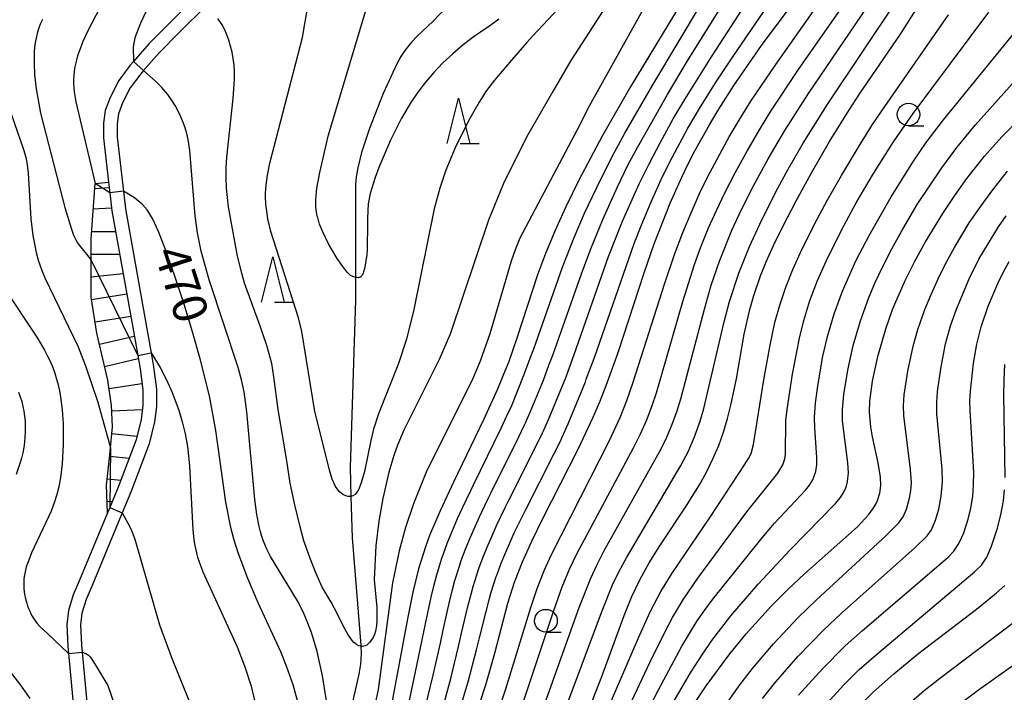
# Model space of a CAD drawing. Extents: x -18000 to -16000, y 81000 to 82500.
# Drawn here: x -16626 to -16517, y 81547 to 81621 of the extents above; entities that cross this region are included whole.
import ezdxf
from ezdxf.enums import TextEntityAlignment as Align

# ---------------------------------------------------------------- set-up
doc = ezdxf.new("R2010")
doc.units = 0
for name, color, linetype in [('2101000', 7, 'Continuous'), ('5102000', 4, '510200'), ('6331000', 3, 'Continuous'), ('6332000', 3, 'Continuous'), ('7101000', 2, 'Continuous'), ('7101001', 8, 'Continuous'), ('7102000', 6, 'Continuous'), ('7102001', 8, 'Continuous'), ('7201110', 2, 'Continuous'), ('7201120', 2, 'Continuous'), ('7201990', 2, 'Continuous')]:
    doc.layers.add(name, color=color, linetype=linetype)
doc.styles.add('PlotAnnotation', font='MS Gothic.ttf')
doc.linetypes.add('510200', pattern='A,0,-0.375,[8,dmdr.shx,S=0.375,R=0,X=0,Y=0],-0.75,[8,dmdr.shx,S=0.375,R=180,X=0,Y=0],-0.375', length=1.5)

# ---------------------------------------------------------------- blocks, each defined once
blk = doc.blocks.new('633100')
at = {"layer": '6331000'}
blk.add_lwpolyline([(0, -0.5), (0.67, -0.5)], dxfattribs=at)
blk.add_circle((0, 0), 0.5, dxfattribs=at)
blk = doc.blocks.new('633200')
at = {"layer": '6332000'}
for points in [[(-0.5, -1), (0, 1), (0.5, -1)], [(0.08, -1), (0.92, -1)]]:
    blk.add_lwpolyline(points, dxfattribs=at)

msp = doc.modelspace()

# ---------------------------------------------------------------- linework, layer by layer
at = {"layer": '2101000', "flags": 128}
for points in [[(-16606.56, 81623.38), (-16609.44, 81620.5), (-16611.75, 81618.19), (-16613.48, 81616.2), (-16613.83, 81615.8), (-16615.09, 81614.1), (-16616.05, 81612.25), (-16616.59, 81610.81), (-16616.77, 81609.43), (-16616.77, 81607.79), (-16616.22, 81602.92), (-16616.08, 81601.74), (-16615.86, 81599.76), (-16613.48, 81586.47), (-16613.01, 81583.82), (-16612.74, 81582.34), (-16612.45, 81580.01), (-16612.45, 81578.28), (-16612.63, 81576.75), (-16613.19, 81574.51), (-16615.16, 81569.28), (-16616.09, 81567.05), (-16616.33, 81566.47), (-16619.43, 81559.05), (-16620.11, 81557.42), (-16620.63, 81555.71), (-16620.81, 81554.15), (-16620.7, 81551.78), (-16620.62, 81550.96), (-16619.89, 81543.07)], [(-16605.5, 81622.32), (-16608.38, 81619.44), (-16610.65, 81617.17), (-16612.35, 81615.22), (-16612.66, 81614.86), (-16613.82, 81613.3), (-16614.67, 81611.64), (-16615.12, 81610.44), (-16615.27, 81609.33), (-16615.27, 81607.88), (-16614.59, 81601.91), (-16614.37, 81599.97), (-16612.01, 81586.74), (-16611.53, 81584.09), (-16611.25, 81582.56), (-16610.95, 81580.1), (-16610.95, 81578.19), (-16611.15, 81576.48), (-16611.76, 81574.06), (-16613.77, 81568.73), (-16614.71, 81566.47), (-16618.04, 81558.47), (-16618.7, 81556.91), (-16619.15, 81555.4), (-16619.3, 81554.1), (-16619.2, 81551.89), (-16619.13, 81551.1), (-16618.4, 81543.23)]]:
    msp.add_lwpolyline(points, dxfattribs=at)
at = {"layer": '5102000', "flags": 128}
msp.add_lwpolyline([(-16529.73, 81711.51), (-16530.36, 81710.56), (-16530.74, 81710.07), (-16531.03, 81709.73), (-16531.36, 81709.41), (-16531.71, 81709.09), (-16532.27, 81708.65), (-16533.08, 81708.09), (-16534.67, 81707.17), (-16538.39, 81705.21), (-16539.07, 81704.79), (-16539.47, 81704.52), (-16539.83, 81704.25), (-16540.16, 81703.97), (-16540.32, 81703.82), (-16540.47, 81703.67), (-16540.61, 81703.51), (-16540.75, 81703.35), (-16540.88, 81703.18), (-16541, 81703), (-16541.12, 81702.82), (-16541.23, 81702.63), (-16541.34, 81702.43), (-16541.43, 81702.23), (-16541.52, 81702.01), (-16541.6, 81701.79), (-16541.68, 81701.55), (-16541.75, 81701.28), (-16541.81, 81701), (-16541.92, 81700.35), (-16542.4, 81692.42), (-16542.47, 81691.76), (-16542.57, 81691.12), (-16543.15, 81688.7), (-16544.32, 81684.96), (-16544.47, 81684.49), (-16549.76, 81670.38), (-16550.1, 81669.59), (-16550.42, 81668.96), (-16550.77, 81668.37), (-16551.17, 81667.78), (-16551.63, 81667.17), (-16552.19, 81666.55), (-16553.05, 81665.69), (-16553.97, 81664.88), (-16554.32, 81664.63), (-16555.09, 81664.04), (-16556.3, 81663.19), (-16556.67, 81662.91), (-16556.84, 81662.75), (-16557.02, 81662.58), (-16557.2, 81662.4), (-16557.38, 81662.19), (-16557.57, 81661.95), (-16557.76, 81661.69), (-16558.18, 81661.05), (-16561.12, 81655.66), (-16565.08, 81649.81), (-16565.31, 81649.39), (-16565.65, 81648.82), (-16566.08, 81647.95), (-16573.23, 81630.4), (-16573.52, 81629.78), (-16574.03, 81628.69), (-16574.43, 81627.95), (-16575.45, 81626.35), (-16576.39, 81625.07), (-16578.66, 81622.46), (-16579.71, 81621.4), (-16580.44, 81620.67), (-16582.14, 81619.04), (-16582.8, 81618.34), (-16583.4, 81617.6), (-16583.69, 81617.21), (-16583.98, 81616.76), (-16584.44, 81615.96), (-16585.95, 81612.69), (-16587.46, 81608.82), (-16588.31, 81606.17), (-16588.73, 81604.48), (-16588.88, 81603.72), (-16588.94, 81603.18), (-16588.99, 81602.54), (-16588.98, 81592.42), (-16588.97, 81589.92), (-16589.57, 81571.48), (-16589.49, 81568.26), (-16589.37, 81563.7), (-16588.4, 81551.89), (-16588.4, 81551.75), (-16588.37, 81550.94), (-16588.39, 81550.28), (-16588.43, 81549.79), (-16588.61, 81548.69), (-16590.43, 81540.73), (-16590.83, 81538.97), (-16592.8, 81529.31), (-16593, 81528.36), (-16597, 81512.95), (-16597.42, 81511.33), (-16598.76, 81504.38), (-16599.25, 81502.61), (-16599.68, 81501.32), (-16600.01, 81500.49), (-16600.58, 81499.33), (-16602.07, 81496.74), (-16602.73, 81495.73), (-16603.2, 81495.1), (-16603.23, 81495.05), (-16603.5, 81494.73), (-16603.81, 81494.39), (-16603.97, 81494.24), (-16604.14, 81494.09), (-16604.3, 81493.95), (-16604.47, 81493.82), (-16604.65, 81493.7), (-16604.83, 81493.59), (-16605.01, 81493.49), (-16605.2, 81493.39), (-16605.4, 81493.31), (-16605.6, 81493.24), (-16605.81, 81493.18), (-16606.03, 81493.13), (-16606.26, 81493.09), (-16606.5, 81493.06), (-16606.76, 81493.05), (-16607.02, 81493.04), (-16607.6, 81493.06), (-16608.24, 81493.11), (-16608.96, 81493.21), (-16609.78, 81493.38), (-16610.23, 81493.49), (-16611.24, 81493.81), (-16612.09, 81494.14), (-16612.41, 81494.27), (-16614.49, 81495.26), (-16621.36, 81498.99), (-16622.22, 81499.4), (-16622.59, 81499.55), (-16622.94, 81499.68), (-16623.27, 81499.78), (-16623.59, 81499.85), (-16623.92, 81499.91), (-16624.25, 81499.94), (-16624.6, 81499.97), (-16624.96, 81499.97), (-16625.74, 81499.95), (-16627.02, 81499.81), (-16628.9, 81499.48), (-16631.62, 81498.83), (-16633.58, 81498.2), (-16635.81, 81497.49), (-16640.7, 81495.59), (-16642.78, 81494.63), (-16643.6, 81494.25), (-16647.87, 81492.01), (-16648.71, 81491.62), (-16649.11, 81491.46), (-16649.51, 81491.32), (-16649.91, 81491.19), (-16650.32, 81491.07), (-16651.19, 81490.88), (-16652.71, 81490.65), (-16658.61, 81490.08), (-16659.43, 81490), (-16661.02, 81489.76), (-16662.02, 81489.56), (-16662.98, 81489.31), (-16663.93, 81489.02), (-16668.13, 81487.38), (-16668.46, 81487.25), (-16669.76, 81486.83), (-16671.13, 81486.49), (-16673.18, 81486.12), (-16675.55, 81485.85), (-16677.4, 81485.74), (-16677.78, 81485.74), (-16679.22, 81485.73), (-16684.31, 81486.07), (-16684.48, 81486.08), (-16685.41, 81486.09), (-16686.4, 81486.04), (-16689.63, 81485.65), (-16695.65, 81484.54), (-16699.32, 81483.86), (-16701.63, 81483.3), (-16702.97, 81482.9), (-16704.25, 81482.44), (-16705.52, 81481.89), (-16706.27, 81481.57), (-16710.34, 81479.47), (-16714.89, 81476.74), (-16714.92, 81476.72), (-16723.01, 81471.33), (-16724.17, 81470.65), (-16724.7, 81470.34), (-16726.38, 81469.47), (-16728.91, 81468.32), (-16731.95, 81467.23), (-16738.73, 81464.78), (-16743.3, 81463.13)], dxfattribs=at)
at = {"layer": '7101000', "flags": 128}
for points in [[(-16609.44, 81637.01), (-16618.48, 81619.68), (-16619.05, 81618.4), (-16619.47, 81617.31), (-16619.64, 81616.82), (-16619.77, 81616.36), (-16619.88, 81615.92), (-16619.96, 81615.49), (-16620.02, 81615.07), (-16620.06, 81614.66), (-16620.08, 81614.23), (-16620.08, 81613.8), (-16620.05, 81613.34), (-16620, 81612.86), (-16619.84, 81611.77), (-16617.71, 81602.76)], [(-16575.97, 81543.35), (-16574.63, 81547.49), (-16573.64, 81550.98), (-16572.19, 81556.5), (-16571.45, 81558.83), (-16570.59, 81561.06), (-16569.56, 81563.34), (-16568.33, 81565.85), (-16564.42, 81573.47), (-16562.8, 81576.93), (-16562.04, 81578.71), (-16561.33, 81580.51), (-16560.02, 81584.14), (-16557.16, 81592.91), (-16556.05, 81596.1), (-16554.29, 81600.6), (-16552.99, 81603.48), (-16552.29, 81604.92), (-16551.55, 81606.35), (-16549.95, 81609.22), (-16549.09, 81610.67), (-16547.26, 81613.57), (-16544.2, 81617.97), (-16538.22, 81626.01)], [(-16553.06, 81622.66), (-16558.75, 81613.3), (-16561.8, 81607.99), (-16564.37, 81603.13), (-16565.81, 81600.2), (-16567.02, 81597.52), (-16568.03, 81595.05), (-16568.9, 81592.71), (-16571.19, 81585.7), (-16572.13, 81583.05), (-16572.69, 81581.62), (-16573.32, 81580.1), (-16574.83, 81576.79), (-16578.18, 81569.86), (-16579.66, 81566.7), (-16580.81, 81563.97), (-16581.27, 81562.72), (-16582.03, 81560.28), (-16582.67, 81557.71), (-16583.27, 81554.77), (-16585.1, 81544.94)], [(-16563.15, 81545.05), (-16561.83, 81548.43), (-16559.37, 81555.14), (-16558.51, 81557.25), (-16557.6, 81559.14), (-16556.6, 81560.94), (-16555.44, 81562.81), (-16552.52, 81567.19), (-16550.96, 81569.73), (-16550.22, 81571.08), (-16549.54, 81572.47), (-16548.92, 81573.9), (-16548.4, 81575.36), (-16547.95, 81576.85), (-16547.58, 81578.33), (-16546.99, 81581.23), (-16546.14, 81586.17), (-16545.52, 81588.89), (-16545.07, 81590.42), (-16544.31, 81592.59), (-16543.69, 81594.14), (-16542.88, 81595.94), (-16541.82, 81598.11), (-16540.42, 81600.79), (-16538.69, 81603.95), (-16536.7, 81607.4), (-16534.52, 81610.93), (-16533.39, 81612.67), (-16528.9, 81619.23), (-16526.89, 81622.34)], [(-16551.93, 81544.95), (-16550.31, 81547.38), (-16547.7, 81550.92), (-16545.9, 81553.13), (-16543.14, 81556.18), (-16541.29, 81558.04), (-16539.48, 81559.74), (-16533.64, 81564.92), (-16532.4, 81566.24), (-16531.82, 81567.04), (-16531.6, 81567.43), (-16531.42, 81567.82), (-16531.18, 81568.63), (-16531.07, 81569.48), (-16531.09, 81570.4), (-16531.34, 81571.97), (-16531.97, 81574.83), (-16532.17, 81575.93), (-16532.3, 81577.56), (-16532.26, 81578.77), (-16531.98, 81580.96), (-16531.4, 81583.68), (-16530.52, 81586.74), (-16529.76, 81588.86), (-16528.38, 81592.07), (-16527.31, 81594.21), (-16526.14, 81596.34), (-16524.23, 81599.47), (-16522.9, 81601.46), (-16521.57, 81603.32), (-16519.64, 81605.77), (-16517.72, 81607.92), (-16515.7, 81609.97)], [(-16595.14, 81544.82), (-16595.86, 81547.5), (-16596.58, 81549.55), (-16597.24, 81551.13), (-16599.71, 81556.55), (-16600.87, 81559.23), (-16601.92, 81562.04), (-16602.36, 81563.46), (-16602.73, 81564.86), (-16603.29, 81567.63), (-16604.38, 81575.54), (-16605.1, 81579.36), (-16606.1, 81583.43), (-16606.95, 81586.43), (-16607.93, 81589.59), (-16608.94, 81592.66), (-16609.9, 81595.37), (-16610.72, 81597.47), (-16611.38, 81598.91), (-16611.95, 81599.87), (-16612.5, 81600.5), (-16613.37, 81601.2), (-16614.59, 81601.91)], [(-16533.3, 81545.31), (-16531.9, 81546.71), (-16529.64, 81548.73), (-16526.85, 81550.98), (-16520.51, 81555.85), (-16518.33, 81557.59), (-16517.4, 81558.45)]]:
    msp.add_lwpolyline(points, dxfattribs=at)
at = {"layer": '7101001', "flags": 128}
msp.add_lwpolyline([(-16614.59, 81601.91), (-16616.08, 81601.74), (-16617.71, 81602.76)], dxfattribs=at)
at = {"layer": '7102000', "flags": 128}
for points in [[(-16594.6, 81725), (-16593.74, 81700.96), (-16593.85, 81696.7), (-16594.46, 81690.37), (-16594.97, 81687.09), (-16595.56, 81684.36), (-16598.61, 81673.74), (-16599.3, 81670.81), (-16599.87, 81667.66), (-16600.44, 81662.64), (-16601.3, 81649.48), (-16601.54, 81647.56), (-16601.82, 81645.94), (-16602.33, 81643.85), (-16603.16, 81641.17), (-16604.4, 81637.96), (-16612.71, 81620.45), (-16613.31, 81618.81), (-16613.52, 81617.83), (-16613.48, 81616.2)], [(-16556.21, 81633.18), (-16569.44, 81619.06), (-16570.13, 81618.26), (-16571.77, 81616.37), (-16573.67, 81614.16), (-16574.53, 81613.02), (-16575.36, 81611.74), (-16576.53, 81609.68), (-16577.99, 81606.69), (-16579.02, 81604.22), (-16579.68, 81602.26), (-16580.3, 81599.96), (-16582.55, 81588.87), (-16583.37, 81585.62), (-16584.26, 81582.92), (-16586.46, 81577.37), (-16586.99, 81575.7), (-16587.29, 81574.44), (-16588, 81571.01), (-16588.35, 81569.76), (-16588.67, 81568.98), (-16589.04, 81568.47), (-16589.28, 81568.34), (-16589.49, 81568.26), (-16589.79, 81568.25), (-16590.04, 81568.32), (-16590.4, 81568.5), (-16590.78, 81568.82), (-16591.2, 81569.38), (-16591.56, 81570.18), (-16591.84, 81571.17), (-16592.53, 81573.84), (-16593.46, 81577.65), (-16594.91, 81586.45), (-16595.27, 81587.96), (-16598.34, 81597.47), (-16598.65, 81598.87), (-16598.78, 81599.71), (-16598.86, 81600.5), (-16598.9, 81601.29), (-16598.9, 81601.7), (-16598.88, 81602.14), (-16598.84, 81602.6), (-16598.69, 81603.67), (-16598.43, 81604.99), (-16594.85, 81618.86), (-16594.22, 81622.54)], [(-16581.3, 81544.93), (-16580.42, 81548.57), (-16579.63, 81552.09), (-16579.29, 81553.72), (-16578.63, 81556.65), (-16578.28, 81558.01), (-16578.02, 81559), (-16577.48, 81560.71), (-16577.33, 81561.2), (-16576.86, 81562.45), (-16576.43, 81563.51), (-16575.8, 81564.97), (-16575.31, 81566.03), (-16574.38, 81567.98), (-16574.06, 81568.62), (-16570.99, 81574.83), (-16570.34, 81576.17), (-16570.24, 81576.39), (-16569.72, 81577.55), (-16568.27, 81581.1), (-16567.65, 81582.73), (-16567.23, 81583.83), (-16564.08, 81592.79), (-16563.05, 81595.58), (-16561.73, 81598.81), (-16560.1, 81602.4), (-16558.94, 81604.77), (-16557.87, 81606.81), (-16554.6, 81612.59), (-16552.36, 81616.29), (-16544.75, 81628.48)], [(-16579.51, 81544.43), (-16578.49, 81548.21), (-16577.64, 81551.72), (-16577.31, 81553.2), (-16576.61, 81556.12), (-16576.25, 81557.51), (-16576.02, 81558.36), (-16575.47, 81560.09), (-16575.35, 81560.44), (-16574.88, 81561.69), (-16574.48, 81562.69), (-16573.86, 81564.11), (-16573.39, 81565.13), (-16572.47, 81567.04), (-16572.15, 81567.7), (-16569.07, 81573.84), (-16568.37, 81575.27), (-16568.23, 81575.56), (-16567.58, 81577.02), (-16565.77, 81581.47), (-16565.59, 81581.95), (-16564.87, 81583.9), (-16561.09, 81594.71), (-16559.53, 81598.6), (-16557.69, 81602.73), (-16556.64, 81604.86), (-16555.36, 81607.31), (-16553.94, 81609.88), (-16552.68, 81612.03), (-16549.73, 81616.73), (-16541.93, 81628.77)], [(-16583.1, 81545.43), (-16582.36, 81548.94), (-16581.63, 81552.47), (-16581.28, 81554.24), (-16580.65, 81557.18), (-16580.31, 81558.51), (-16580.03, 81559.64), (-16579.49, 81561.34), (-16579.3, 81561.96), (-16578.83, 81563.21), (-16578.37, 81564.32), (-16577.73, 81565.84), (-16577.22, 81566.93), (-16576.28, 81568.92), (-16575.98, 81569.55), (-16572.91, 81575.81), (-16572.32, 81577.07), (-16572.26, 81577.21), (-16571.76, 81578.31), (-16570.41, 81581.65), (-16569.71, 81583.5), (-16569.32, 81584.54), (-16566.15, 81593.56), (-16564.89, 81596.82), (-16563.72, 81599.5), (-16562.39, 81602.33), (-16560.72, 81605.65), (-16559.28, 81608.33), (-16556.21, 81613.63), (-16548.03, 81627.3)], [(-16577.8, 81543.69), (-16576.56, 81547.85), (-16575.64, 81551.35), (-16575.32, 81552.68), (-16574.59, 81555.59), (-16574.22, 81557.01), (-16574.01, 81557.72), (-16573.46, 81559.46), (-16573.38, 81559.68), (-16572.91, 81560.93), (-16572.53, 81561.87), (-16571.93, 81563.24), (-16571.48, 81564.24), (-16570.57, 81566.1), (-16570.24, 81566.77), (-16567.16, 81572.86), (-16566.39, 81574.37), (-16566.22, 81574.74), (-16565.53, 81576.27), (-16563.64, 81580.92), (-16563.54, 81581.18), (-16562.63, 81583.6), (-16558.24, 81596.15), (-16557.5, 81598.09), (-16556.39, 81600.73), (-16555.12, 81603.52), (-16554.08, 81605.62), (-16552.34, 81608.85), (-16550.95, 81611.2), (-16549.21, 81613.96), (-16547.37, 81616.74), (-16539.51, 81628.25)], [(-16555.53, 81625.12), (-16563.21, 81611.28), (-16564.55, 81608.68), (-16570.85, 81596.75), (-16571.37, 81595.47), (-16571.82, 81594.19), (-16574.17, 81586.2), (-16575.24, 81583.17), (-16576.04, 81581.28), (-16581.19, 81570.93), (-16582.6, 81567.45), (-16583.47, 81564.86), (-16584.17, 81562.27), (-16584.89, 81558.75), (-16586.49, 81546.99), (-16586.81, 81545.46)], [(-16573.44, 81544), (-16572.4, 81547.08), (-16569.65, 81556.04), (-16568.96, 81558.11), (-16568.16, 81560.19), (-16567.38, 81561.87), (-16560.96, 81574.44), (-16559.79, 81576.98), (-16559.06, 81578.84), (-16558.35, 81580.85), (-16554.89, 81591.77), (-16553.82, 81594.93), (-16552.9, 81597.35), (-16551.99, 81599.54), (-16551.04, 81601.66), (-16550.13, 81603.52), (-16547.77, 81607.9), (-16546.58, 81609.93), (-16545.39, 81611.84), (-16542.65, 81615.9), (-16535.6, 81625.89)], [(-16559.67, 81624.98), (-16565.23, 81616.33), (-16567.24, 81612.91), (-16568.33, 81611.01), (-16570.12, 81607.87), (-16572.65, 81602.76), (-16574.31, 81598.72), (-16578.55, 81586.17), (-16579.75, 81583.38), (-16583.62, 81575.66), (-16584.36, 81573.92), (-16584.76, 81572.78), (-16585.3, 81570.95), (-16585.98, 81568.04), (-16586.42, 81565.53), (-16586.74, 81562.81), (-16586.94, 81559.07), (-16586.65, 81556.02), (-16586.65, 81554.57), (-16586.68, 81553.99), (-16586.77, 81553.42), (-16586.88, 81553.05), (-16587.03, 81552.72), (-16587.4, 81552.2), (-16587.75, 81551.89), (-16587.91, 81551.8), (-16588.07, 81551.76), (-16588.21, 81551.74), (-16588.34, 81551.73), (-16588.4, 81551.75), (-16588.61, 81551.8), (-16588.87, 81551.96), (-16589.16, 81552.16), (-16589.37, 81552.4), (-16589.82, 81553.07), (-16590.3, 81553.92), (-16590.97, 81555.29), (-16591.68, 81556.61), (-16592.67, 81558.26), (-16593.38, 81559.85), (-16594.04, 81561.55), (-16594.7, 81563.36), (-16595.14, 81565.08), (-16595.69, 81567.33), (-16596.19, 81569.74), (-16596.57, 81572.21), (-16597.07, 81575.23), (-16597.51, 81577.87), (-16598, 81581.45), (-16598.22, 81582.94), (-16598.77, 81584.91), (-16599.54, 81587.16), (-16601.24, 81591.77), (-16601.53, 81592.87), (-16602.01, 81594.77), (-16602.99, 81600.21), (-16603.21, 81602.24), (-16603.26, 81603.41), (-16603.26, 81604.52), (-16603.19, 81605.65), (-16602.48, 81612.12), (-16602.33, 81614.22), (-16602.33, 81615.07), (-16602.38, 81615.84), (-16602.47, 81616.55), (-16602.59, 81617.24), (-16602.76, 81617.91), (-16602.95, 81618.56), (-16603.17, 81619.17), (-16603.41, 81619.72), (-16603.54, 81619.97), (-16603.66, 81620.2), (-16603.79, 81620.41), (-16603.92, 81620.6), (-16604.05, 81620.78), (-16604.18, 81620.94)], [(-16573.17, 81620.89), (-16574.17, 81620.15), (-16575.19, 81619.44), (-16575.86, 81618.99), (-16577.1, 81618.05), (-16578.26, 81617.06), (-16579.34, 81616.05), (-16580.35, 81615), (-16581.26, 81613.92), (-16582.1, 81612.82), (-16582.87, 81611.69), (-16583.9, 81609.96), (-16585.12, 81607.55), (-16586.42, 81604.54), (-16586.82, 81603.43), (-16587.37, 81601.67), (-16587.58, 81600.51), (-16587.66, 81598.93), (-16587.66, 81597.68), (-16587.71, 81596.23), (-16587.71, 81595.46), (-16587.74, 81594.95), (-16587.77, 81594.69), (-16587.87, 81594.04), (-16587.93, 81593.73), (-16588, 81593.39), (-16588.09, 81593.03), (-16588.14, 81592.89), (-16588.2, 81592.76), (-16588.24, 81592.66), (-16588.28, 81592.6), (-16588.33, 81592.54), (-16588.41, 81592.48), (-16588.5, 81592.42), (-16588.57, 81592.39), (-16588.64, 81592.37), (-16588.83, 81592.39), (-16588.98, 81592.42), (-16589, 81592.42), (-16589.17, 81592.46), (-16589.29, 81592.52), (-16589.54, 81592.64), (-16589.71, 81592.79), (-16589.9, 81592.99), (-16590.17, 81593.33), (-16590.19, 81593.36), (-16591.02, 81594.48), (-16591.97, 81596.11), (-16592.64, 81597.5), (-16592.97, 81598.28), (-16593.16, 81599), (-16593.2, 81599.15), (-16593.26, 81599.4), (-16593.33, 81599.9), (-16593.36, 81600.16), (-16593.38, 81600.43), (-16593.38, 81600.73), (-16593.37, 81601.05), (-16593.34, 81601.41), (-16593.24, 81602.26), (-16592.93, 81603.97), (-16591.97, 81608.12), (-16586.98, 81624.82)], [(-16570.76, 81544.78), (-16567.12, 81555.7), (-16566.18, 81558.32), (-16565.39, 81560.24), (-16564.57, 81561.94), (-16558.34, 81573.61), (-16557.55, 81575.17), (-16556.86, 81576.73), (-16556.26, 81578.28), (-16555.79, 81579.69), (-16552.89, 81589.77), (-16551.62, 81593.84), (-16550.94, 81595.67), (-16550.05, 81597.86), (-16549.19, 81599.77), (-16548.29, 81601.66), (-16547.08, 81604), (-16545.76, 81606.42), (-16544.45, 81608.69), (-16543.2, 81610.72), (-16540.12, 81615.33), (-16533.62, 81624.68)], [(-16568.88, 81543.29), (-16564.32, 81556.03), (-16563.05, 81559.27), (-16562.39, 81560.71), (-16561.61, 81562.22), (-16555.45, 81573.19), (-16554.77, 81574.54), (-16554.09, 81576.13), (-16553.52, 81577.7), (-16553.12, 81579.03), (-16550.5, 81588.91), (-16549.75, 81591.56), (-16548.85, 81594.22), (-16547.47, 81597.61), (-16546.42, 81599.91), (-16545.11, 81602.49), (-16543.47, 81605.48), (-16541.64, 81608.61), (-16539.04, 81612.67), (-16531.23, 81624.17)], [(-16566.11, 81544.07), (-16561.86, 81555.48), (-16560.64, 81558.52), (-16559.91, 81560.05), (-16559.1, 81561.52), (-16553.1, 81571.69), (-16552.32, 81573.2), (-16551.62, 81574.83), (-16550.99, 81576.55), (-16550.58, 81577.97), (-16548.33, 81587.51), (-16547.75, 81589.75), (-16546.72, 81592.88), (-16545.55, 81595.81), (-16544.41, 81598.3), (-16542.62, 81601.86), (-16541.26, 81604.36), (-16539.61, 81607.22), (-16536.9, 81611.55), (-16529.34, 81622.86)], [(-16623.52, 81620.84), (-16623.75, 81620.31), (-16623.94, 81619.8), (-16624.09, 81619.3), (-16624.21, 81618.8), (-16624.31, 81618.3), (-16624.37, 81617.79), (-16624.42, 81617.24), (-16624.44, 81616.67), (-16624.44, 81616.07), (-16624.37, 81614.73), (-16624.19, 81613.21), (-16623.71, 81610.5), (-16621.05, 81600.11), (-16620.36, 81597.85), (-16620.12, 81597.19), (-16620.01, 81596.94), (-16619.91, 81596.72), (-16619.82, 81596.54), (-16619.63, 81596.22), (-16619.43, 81595.93), (-16619.14, 81595.55), (-16618.66, 81594.99), (-16618.15, 81594.3)], [(-16566.85, 81531.63), (-16557.79, 81552.7), (-16556.46, 81555.61), (-16555.3, 81557.8), (-16554.07, 81559.83), (-16549.89, 81566), (-16546.01, 81571.86), (-16545.64, 81572.46), (-16545.37, 81573.01), (-16545.09, 81573.98), (-16543.97, 81581.13), (-16543.27, 81584.93), (-16542.74, 81587.43), (-16542.21, 81589.35), (-16541.54, 81591.34), (-16540.77, 81593.28), (-16539.92, 81595.16), (-16538.34, 81598.36), (-16536.98, 81600.9), (-16535.4, 81603.66), (-16533.3, 81607.15), (-16531.96, 81609.26), (-16530.62, 81611.25), (-16523.58, 81621.35)], [(-16561.42, 81539.56), (-16556.49, 81550.05), (-16555, 81553.09), (-16554.03, 81554.91), (-16552.82, 81556.93), (-16551.22, 81559.25), (-16545.82, 81566.58), (-16542.4, 81570.85), (-16541.88, 81571.74), (-16541.66, 81572.41), (-16541.58, 81572.94), (-16541.52, 81576.63), (-16541.4, 81577.87), (-16540.79, 81581.76), (-16540.04, 81585.73), (-16539.56, 81587.67), (-16538.88, 81589.86), (-16538.03, 81592.09), (-16537.1, 81594.2), (-16535.4, 81597.63), (-16533.76, 81600.65), (-16531.88, 81603.86), (-16529.67, 81607.35), (-16527.48, 81610.49), (-16519.13, 81621.64)], [(-16558.68, 81540.87), (-16555.59, 81546.96), (-16553.01, 81551.76), (-16551.31, 81554.55), (-16550.51, 81555.71), (-16549.6, 81556.93), (-16544.14, 81563.72), (-16542.77, 81565.32), (-16539.32, 81569.01), (-16538.91, 81569.52), (-16538.57, 81570.09), (-16538.23, 81571.03), (-16538.12, 81571.74), (-16538.13, 81572.56), (-16538.35, 81575.85), (-16538.38, 81576.97), (-16538.27, 81578.57), (-16537.98, 81580.68), (-16537.44, 81583.73), (-16536.94, 81585.89), (-16536.2, 81588.4), (-16535.28, 81590.9), (-16533.8, 81594.23), (-16532.36, 81597.04), (-16529.92, 81601.31), (-16527.47, 81605.24), (-16526.05, 81607.27), (-16524.13, 81609.79), (-16515.55, 81620.33)], [(-16554.86, 81543.97), (-16552.03, 81548.81), (-16550.75, 81550.82), (-16549.69, 81552.38), (-16547.59, 81555.1), (-16544.58, 81558.61), (-16541.06, 81562.4), (-16536.05, 81567.49), (-16535.5, 81568.14), (-16535.09, 81568.82), (-16534.89, 81569.3), (-16534.72, 81569.92), (-16534.61, 81570.88), (-16534.69, 81571.98), (-16535.27, 81576.62), (-16535.28, 81577.84), (-16535.13, 81579.5), (-16534.7, 81582.2), (-16534.1, 81584.89), (-16533.3, 81587.63), (-16532.42, 81590.08), (-16531.7, 81591.76), (-16530.84, 81593.6), (-16529.83, 81595.58), (-16528.75, 81597.56), (-16527.04, 81600.45), (-16524.34, 81604.48), (-16522.68, 81606.72), (-16520.63, 81609.23), (-16512.79, 81617.98)], [(-16591.81, 81543.5), (-16592.62, 81548.51), (-16593.23, 81551.17), (-16593.85, 81553.28), (-16594.38, 81554.68), (-16594.76, 81555.54), (-16595.39, 81556.76), (-16598.35, 81561.64), (-16598.77, 81562.47), (-16598.96, 81562.9), (-16599.14, 81563.35), (-16599.31, 81563.84), (-16599.47, 81564.37), (-16599.61, 81564.95), (-16599.88, 81566.28), (-16600.1, 81567.92), (-16600.96, 81577.61), (-16601.28, 81579.79), (-16601.56, 81581.12), (-16601.92, 81582.47), (-16605.12, 81592.15), (-16606, 81595.3), (-16606.41, 81597.31), (-16606.67, 81599.21), (-16607.26, 81606.42), (-16607.44, 81607.61), (-16607.59, 81608.29), (-16607.77, 81608.9), (-16607.98, 81609.5), (-16608.25, 81610.12), (-16608.55, 81610.75), (-16608.89, 81611.38), (-16609.27, 81611.99), (-16609.69, 81612.57), (-16609.9, 81612.85), (-16610.35, 81613.36), (-16611, 81614.01), (-16612.35, 81615.22)], [(-16627.99, 81613.41), (-16625.59, 81606.51), (-16625.35, 81605.68), (-16625.26, 81605.26), (-16625.19, 81604.84), (-16625.07, 81603.9), (-16624.78, 81598.87), (-16624.56, 81597.04), (-16624.4, 81596.1), (-16624.19, 81595.16), (-16623.93, 81594.22), (-16623.62, 81593.28), (-16623.25, 81592.36), (-16619.58, 81584.75), (-16618.75, 81582.68), (-16617.41, 81578.65), (-16616.01, 81573.62)], [(-16548.37, 81545), (-16546.59, 81547.49), (-16545.21, 81549.29), (-16542.88, 81552.04), (-16540.17, 81554.91), (-16538.2, 81556.82), (-16530.44, 81563.99), (-16529.1, 81565.34), (-16528.58, 81566.02), (-16528.24, 81566.87), (-16527.88, 81568.09), (-16527.73, 81568.89), (-16527.67, 81569.79), (-16527.77, 81571.25), (-16528.53, 81577.19), (-16528.55, 81578.29), (-16528.47, 81579.48), (-16528.07, 81582.08), (-16527.49, 81584.82), (-16526.98, 81586.67), (-16526.2, 81588.86), (-16525.52, 81590.52), (-16524.75, 81592.25), (-16523.93, 81593.9), (-16522.95, 81595.7), (-16521.3, 81598.42), (-16520, 81600.32), (-16518.72, 81602.08), (-16517.09, 81604.13)], [(-16544.09, 81546), (-16542.64, 81547.84), (-16540.2, 81550.63), (-16537.35, 81553.58), (-16535.39, 81555.41), (-16527.32, 81562.6), (-16525.95, 81563.93), (-16525.48, 81564.6), (-16525.04, 81565.64), (-16524.67, 81566.86), (-16524.41, 81568.29), (-16524.25, 81569.89), (-16524.28, 81571.27), (-16524.87, 81577.38), (-16524.89, 81578.65), (-16524.8, 81579.83), (-16524.4, 81582.57), (-16523.92, 81585.09), (-16523.39, 81587.07), (-16522.73, 81588.92), (-16521.33, 81592.26), (-16520.24, 81594.42), (-16518.09, 81597.97), (-16517.25, 81599.21)], [(-16540.12, 81546.36), (-16537.5, 81549.28), (-16534.98, 81551.8), (-16533.06, 81553.51), (-16523.64, 81561.59), (-16522.99, 81562.24), (-16522.44, 81563.09), (-16521.92, 81564.27), (-16521.42, 81565.77), (-16521.12, 81566.99), (-16520.92, 81568.28), (-16520.82, 81569.58), (-16520.81, 81570.89), (-16521.22, 81577.78), (-16521.23, 81578.81), (-16521.17, 81579.89), (-16520.82, 81582.96), (-16520.47, 81585.04), (-16519.98, 81586.97), (-16519.22, 81589.24), (-16518.17, 81591.73), (-16517.58, 81592.95), (-16516.91, 81594.18)], [(-16627.92, 81591.52), (-16624.05, 81585.71), (-16623.27, 81584.38), (-16622.94, 81583.73), (-16622.64, 81583.1), (-16622.38, 81582.47), (-16622.15, 81581.84), (-16621.95, 81581.2), (-16621.77, 81580.56), (-16621.63, 81579.9), (-16621.51, 81579.22), (-16621.33, 81577.8), (-16621.24, 81576.29), (-16621.22, 81574.01), (-16621.35, 81571.86), (-16621.49, 81570.6), (-16621.68, 81569.48), (-16621.92, 81568.48), (-16622.21, 81567.55), (-16622.55, 81566.64), (-16624.7, 81562.07), (-16625.03, 81561.25), (-16625.17, 81560.87), (-16625.29, 81560.5), (-16625.38, 81560.14), (-16625.46, 81559.79), (-16625.52, 81559.45), (-16625.56, 81559.12), (-16625.58, 81558.79), (-16625.58, 81558.46), (-16625.57, 81558.13), (-16625.54, 81557.8), (-16625.49, 81557.47), (-16625.42, 81557.15), (-16625.35, 81556.82), (-16625.25, 81556.51), (-16625.15, 81556.2), (-16625.04, 81555.9), (-16624.91, 81555.62), (-16624.78, 81555.34), (-16624.64, 81555.09), (-16624.49, 81554.85), (-16624.34, 81554.62), (-16624.19, 81554.42), (-16624.04, 81554.23), (-16623.75, 81553.91), (-16622.99, 81553.19), (-16620.62, 81550.96)], [(-16611.53, 81584.09), (-16610.52, 81582.49), (-16609.82, 81581.14), (-16609.19, 81579.71), (-16608.48, 81577.79), (-16608.09, 81576.5), (-16607.77, 81575.17), (-16607.52, 81573.77), (-16607.3, 81571.66), (-16606.91, 81564.58), (-16606.8, 81563.51), (-16606.73, 81563.01), (-16606.64, 81562.53), (-16606.53, 81562.05), (-16606.4, 81561.56), (-16606.24, 81561.05), (-16605.84, 81559.96), (-16602.05, 81551.69), (-16601.18, 81549.47), (-16600.51, 81547.34), (-16599.97, 81545.16)], [(-16517.36, 81570.37), (-16517.5, 81579.44), (-16517.47, 81581.08), (-16517.37, 81582.81)], [(-16626.14, 81579.78), (-16625.96, 81579.26), (-16625.8, 81578.73), (-16625.67, 81578.2), (-16625.56, 81577.66), (-16625.48, 81577.11), (-16625.43, 81576.56), (-16625.41, 81576), (-16625.41, 81575.43), (-16625.44, 81574.85), (-16625.5, 81574.27), (-16625.58, 81573.68), (-16625.69, 81573.09), (-16625.83, 81572.49), (-16625.99, 81571.89), (-16626.4, 81570.67)], [(-16537.75, 81544.64), (-16535.15, 81547.49), (-16533.44, 81549.2), (-16531.32, 81551.03), (-16520.72, 81559.96), (-16519.95, 81560.69), (-16519.38, 81561.57), (-16518.84, 81562.79), (-16518.21, 81564.65), (-16517.81, 81566.23), (-16517.54, 81567.8), (-16517.42, 81568.98)], [(-16614.71, 81566.47), (-16613.88, 81564.91), (-16613.7, 81564.52), (-16613.33, 81563.57), (-16610.6, 81554.13), (-16609.21, 81550.33), (-16606.36, 81543.35)], [(-16529.29, 81544.26), (-16526.27, 81546.88), (-16524.45, 81548.31), (-16515.06, 81555.42)], [(-16523.94, 81544.24), (-16520.28, 81546.94), (-16511.77, 81553.01)], [(-16629.22, 81551.65), (-16625.92, 81547.46), (-16624.91, 81545.98)], [(-16619.13, 81551.1), (-16618.71, 81550.97), (-16618.45, 81550.79), (-16618.23, 81550.59), (-16617.99, 81550.21), (-16616.29, 81547.42), (-16609.27, 81527.08)]]:
    msp.add_lwpolyline(points, dxfattribs=at)
at = {"layer": '7102001', "flags": 128}
for points in [[(-16612.35, 81615.22), (-16613.48, 81616.2)], [(-16618.15, 81594.3), (-16613.01, 81583.82), (-16611.53, 81584.09)], [(-16616.01, 81573.62), (-16616.09, 81567.05), (-16614.71, 81566.47)], [(-16620.62, 81550.96), (-16619.13, 81551.1)]]:
    msp.add_lwpolyline(points, dxfattribs=at)
at = {"layer": '7201110', "flags": 128}
msp.add_lwpolyline([(-16616.33, 81566.47), (-16616.43, 81569.53), (-16616.09, 81572.87), (-16616.01, 81573.62), (-16615.77, 81575.96), (-16615.88, 81578.28), (-16616.31, 81581.09), (-16617.5, 81586.28), (-16618.15, 81590.22), (-16618.15, 81594.3), (-16618.15, 81596.65), (-16617.71, 81602.76)], dxfattribs=at)
at = {"layer": '7201120', "flags": 128}
msp.add_lwpolyline([(-16617.71, 81602.76), (-16616.22, 81602.92), (-16616.08, 81601.74), (-16615.86, 81599.76), (-16613.48, 81586.47), (-16613.01, 81583.82), (-16612.74, 81582.34), (-16612.45, 81580.01), (-16612.45, 81578.28), (-16612.63, 81576.75), (-16613.19, 81574.51), (-16615.16, 81569.28), (-16616.09, 81567.05), (-16616.33, 81566.47)], dxfattribs=at)
at = {"layer": '7201990', "flags": 128}
for points in [[(-16617.75, 81602.2), (-16616.15, 81602.34)], [(-16617.91, 81599.96), (-16615.89, 81600.07)], [(-16618.09, 81597.46), (-16615.45, 81597.49)], [(-16618.15, 81594.97), (-16615, 81594.96)], [(-16618.15, 81592.47), (-16614.62, 81592.84)], [(-16618.1, 81589.97), (-16614.22, 81590.61)], [(-16617.7, 81587.5), (-16613.78, 81588.15)], [(-16617.22, 81585.05), (-16613.39, 81585.93)], [(-16616.66, 81582.61), (-16612.94, 81583.47)], [(-16616.17, 81580.16), (-16612.54, 81580.72)], [(-16615.85, 81577.69), (-16612.5, 81577.84)], [(-16615.85, 81575.19), (-16613.09, 81574.9)], [(-16616.11, 81572.71), (-16613.95, 81572.49)], [(-16616.36, 81570.22), (-16614.87, 81570.07)], [(-16616.37, 81567.72), (-16615.81, 81567.74)]]:
    msp.add_lwpolyline(points, dxfattribs=at)

# ---------------------------------------------------------------- block references
at = {"layer": '6331000', "xscale": 2.5, "yscale": 2.5, "zscale": 2.5}
for p in [(-16528, 81610.37), (-16567.99, 81554.57)]:
    msp.add_blockref('633100', p, dxfattribs=at)
at = {"layer": '6332000', "xscale": 2.5, "yscale": 2.5, "zscale": 2.5}
for p in [(-16577.64, 81609.66), (-16598.12, 81592.19)]:
    msp.add_blockref('633200', p, dxfattribs=at)

# ---------------------------------------------------------------- texts
at = {"layer": '7101000', "style": 'PlotAnnotation'}
msp.add_text('470', height=3.75, rotation=288, dxfattribs=at).set_placement((-16608.6, 81591.54), align=Align.MIDDLE)

doc.saveas('drawing.dxf')
